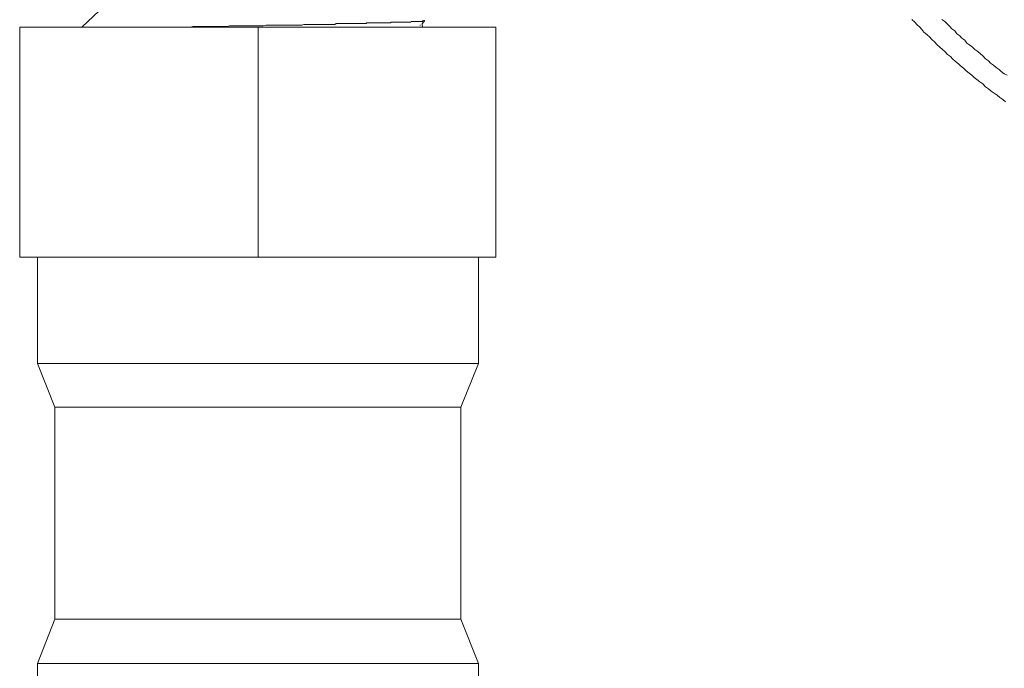
# Model space of a CAD drawing. Units: inches. Extents: x -542 to 536, y -427 to 191.
# Drawn here: x -44 to 12, y -21 to 16 of the extents above; entities that cross this region are included whole.
import ezdxf

# ---------------------------------------------------------------- set-up
doc = ezdxf.new("R2010")
doc.units = ezdxf.units.IN
doc.header["$MEASUREMENT"] = 0
doc.layers.add('图层 1', color=7, linetype='Continuous')

msp = doc.modelspace()

# ---------------------------------------------------------------- linework, layer by layer
at = {"layer": '图层 1', "color": 7, "lineweight": 9}
for points in [[(-39.581, 16.11), (-40.556, 15.176)], [(-44.086, 15.176), (-44.086, 2.144)], [(-30.569, 15.176), (-44.086, 15.176)], [(-30.569, 15.176), (-30.569, 2.144)], [(-17.089, 15.176), (-30.569, 15.176)], [(-21.352, 15.299), (-21.394, 15.299)], [(-21.272, 15.299), (-21.272, 15.339), (-21.272, 15.379), (-21.23, 15.379), (-21.23, 15.419), (-21.23, 15.461), (-21.19, 15.461), (-21.15, 15.502)], [(-21.23, 15.176), (-21.272, 15.299)], [(-21.19, 15.502), (-21.15, 15.502), (-21.15, 15.542), (-21.19, 15.542), (-21.23, 15.542)], [(-17.089, 15.176), (-17.089, 2.144)], [(6.498, 15.624), (6.659, 15.461), (6.781, 15.339), (6.942, 15.176), (7.064, 15.054), (7.186, 14.891), (7.349, 14.771), (7.512, 14.608), (7.634, 14.486), (7.797, 14.323), (7.917, 14.203), (8.08, 14.04), (8.242, 13.918), (8.363, 13.796), (8.527, 13.633), (8.69, 13.513), (8.81, 13.39), (8.973, 13.228), (9.135, 13.105), (9.256, 12.985), (9.418, 12.862), (9.583, 12.7), (9.746, 12.577), (9.906, 12.457), (10.028, 12.334), (10.191, 12.212), (10.354, 12.092), (10.516, 11.969), (10.677, 11.807), (10.839, 11.684), (11.004, 11.564), (11.164, 11.441), (11.327, 11.319), (11.49, 11.198), (11.652, 11.076), (11.815, 10.953)], [(8.202, 15.624), (8.363, 15.502), (8.485, 15.379), (8.648, 15.217), (8.77, 15.094), (8.933, 14.974), (9.055, 14.811), (9.218, 14.689), (9.338, 14.566), (9.501, 14.446), (9.623, 14.283), (9.784, 14.161), (9.946, 14.04), (10.069, 13.918), (10.231, 13.796), (10.394, 13.673), (10.516, 13.553), (10.677, 13.39), (10.839, 13.268), (10.962, 13.145), (11.124, 13.025), (11.287, 12.902), (11.45, 12.78), (11.57, 12.66), (11.732, 12.537), (11.895, 12.457)], [(-30.569, 2.144), (-44.086, 2.144)], [(-43.071, 2.144), (-43.071, 0.155)], [(-17.089, 2.144), (-30.569, 2.144)], [(-18.065, 2.144), (-18.065, 0.155)], [(-43.071, 0.155), (-43.071, -3.865)], [(-18.065, 0.155), (-18.065, -3.865)], [(-43.071, -3.865), (-42.097, -6.342)], [(-43.071, -3.865), (-18.065, -3.865)], [(-18.065, -3.865), (-19.08, -6.342)], [(-42.097, -6.342), (-42.097, -18.36)], [(-42.097, -6.342), (-19.08, -6.342)], [(-19.08, -6.342), (-19.08, -18.36)], [(-42.097, -18.36), (-43.071, -20.877)], [(-42.097, -18.36), (-19.08, -18.36)], [(-19.08, -18.36), (-18.065, -20.877)], [(-43.071, -20.877), (-43.071, -24.855)], [(-43.071, -20.877), (-18.065, -20.877)], [(-18.065, -20.877), (-18.065, -24.855)]]:
    msp.add_lwpolyline(points, dxfattribs=at)
msp.add_open_spline([(-35.237, 15.176), (-35.237, 15.176), (-34.952, 15.176), (-34.952, 15.176), (-34.952, 15.176), (-34.83, 15.176), (-34.83, 15.176), (-34.83, 15.176), (-34.667, 15.176), (-34.667, 15.176), (-34.667, 15.176), (-34.547, 15.176), (-34.547, 15.176), (-34.547, 15.176), (-34.384, 15.176), (-34.384, 15.176), (-34.384, 15.176), (-34.262, 15.217), (-34.262, 15.217), (-34.262, 15.217), (-34.101, 15.217), (-34.101, 15.217), (-34.101, 15.217), (-34.059, 15.217), (-34.059, 15.217), (-34.059, 15.217), (-33.979, 15.217), (-33.979, 15.217), (-33.979, 15.217), (-33.897, 15.217), (-33.897, 15.217), (-33.897, 15.217), (-33.816, 15.217), (-33.816, 15.217), (-33.816, 15.217), (-33.774, 15.217), (-33.774, 15.217), (-33.774, 15.217), (-33.694, 15.217), (-33.694, 15.217), (-33.694, 15.217), (-33.614, 15.217), (-33.614, 15.217), (-33.614, 15.217), (-33.531, 15.217), (-33.531, 15.217), (-33.531, 15.217), (-33.451, 15.217), (-33.451, 15.217), (-33.451, 15.217), (-33.411, 15.217), (-33.411, 15.217), (-33.411, 15.217), (-33.329, 15.217), (-33.329, 15.217), (-33.329, 15.217), (-33.246, 15.217), (-33.246, 15.217), (-33.246, 15.217), (-33.166, 15.217), (-33.166, 15.217), (-33.166, 15.217), (-33.086, 15.217), (-33.086, 15.217), (-33.086, 15.217), (-33.003, 15.217), (-33.003, 15.217), (-33.003, 15.217), (-32.963, 15.217), (-32.963, 15.217), (-32.963, 15.217), (-32.801, 15.217), (-32.801, 15.217), (-32.801, 15.217), (-32.638, 15.217), (-32.638, 15.217), (-32.638, 15.217), (-32.476, 15.217), (-32.476, 15.217), (-32.476, 15.217), (-32.313, 15.217), (-32.313, 15.217), (-32.313, 15.217), (-32.193, 15.259), (-32.193, 15.259), (-32.193, 15.259), (-32.03, 15.259), (-32.03, 15.259), (-32.03, 15.259), (-31.867, 15.259), (-31.867, 15.259), (-31.867, 15.259), (-31.705, 15.259), (-31.705, 15.259), (-31.705, 15.259), (-31.542, 15.259), (-31.542, 15.259), (-31.542, 15.259), (-31.382, 15.259), (-31.382, 15.259), (-31.382, 15.259), (-31.054, 15.259), (-31.054, 15.259), (-31.054, 15.259), (-30.731, 15.259), (-30.731, 15.259), (-30.731, 15.259), (-30.446, 15.259), (-30.446, 15.259), (-30.446, 15.259), (-30.284, 15.259), (-30.284, 15.259), (-30.284, 15.259), (-30.121, 15.299), (-30.121, 15.299), (-30.121, 15.299), (-29.961, 15.299), (-29.961, 15.299), (-29.961, 15.299), (-29.796, 15.299), (-29.796, 15.299), (-29.796, 15.299), (-29.633, 15.299), (-29.633, 15.299), (-29.633, 15.299), (-29.471, 15.299), (-29.471, 15.299), (-29.471, 15.299), (-29.31, 15.299), (-29.31, 15.299), (-29.31, 15.299), (-29.188, 15.299), (-29.188, 15.299), (-29.188, 15.299), (-29.025, 15.299), (-29.025, 15.299), (-29.025, 15.299), (-28.863, 15.299), (-28.863, 15.299), (-28.863, 15.299), (-28.7, 15.299), (-28.7, 15.299), (-28.7, 15.299), (-28.54, 15.299), (-28.54, 15.299), (-28.54, 15.299), (-28.417, 15.299), (-28.417, 15.299), (-28.417, 15.299), (-28.255, 15.299), (-28.255, 15.299), (-28.255, 15.299), (-28.092, 15.299), (-28.092, 15.299), (-28.092, 15.299), (-27.97, 15.339), (-27.97, 15.339), (-27.97, 15.339), (-27.807, 15.339), (-27.807, 15.339), (-27.807, 15.339), (-27.644, 15.339), (-27.644, 15.339), (-27.644, 15.339), (-27.484, 15.339), (-27.484, 15.339), (-27.484, 15.339), (-27.362, 15.339), (-27.362, 15.339), (-27.362, 15.339), (-27.199, 15.339), (-27.199, 15.339), (-27.199, 15.339), (-27.076, 15.339), (-27.076, 15.339), (-27.076, 15.339), (-26.914, 15.339), (-26.914, 15.339), (-26.914, 15.339), (-26.791, 15.339), (-26.791, 15.339), (-26.791, 15.339), (-26.629, 15.339), (-26.629, 15.339), (-26.629, 15.339), (-26.468, 15.339), (-26.468, 15.339), (-26.468, 15.339), (-26.346, 15.339), (-26.346, 15.339), (-26.346, 15.339), (-26.223, 15.339), (-26.223, 15.339), (-26.223, 15.339), (-26.143, 15.379), (-26.143, 15.379), (-26.143, 15.379), (-26.063, 15.379), (-26.063, 15.379), (-26.063, 15.379), (-25.981, 15.379), (-25.981, 15.379), (-25.981, 15.379), (-25.94, 15.379), (-25.94, 15.379), (-25.94, 15.379), (-25.858, 15.379), (-25.858, 15.379), (-25.858, 15.379), (-25.778, 15.379), (-25.778, 15.379), (-25.778, 15.379), (-25.736, 15.379), (-25.736, 15.379), (-25.736, 15.379), (-25.655, 15.379), (-25.655, 15.379), (-25.655, 15.379), (-25.575, 15.379), (-25.575, 15.379), (-25.575, 15.379), (-25.535, 15.379), (-25.535, 15.379), (-25.535, 15.379), (-25.453, 15.379), (-25.453, 15.379), (-25.453, 15.379), (-25.413, 15.379), (-25.413, 15.379), (-25.413, 15.379), (-25.33, 15.379), (-25.33, 15.379), (-25.33, 15.379), (-25.25, 15.379), (-25.25, 15.379), (-25.25, 15.379), (-25.208, 15.379), (-25.208, 15.379), (-25.208, 15.379), (-25.128, 15.379), (-25.128, 15.379), (-25.128, 15.379), (-25.087, 15.379), (-25.087, 15.379), (-25.087, 15.379), (-25.007, 15.379), (-25.007, 15.379), (-25.007, 15.379), (-24.925, 15.379), (-24.925, 15.379), (-24.925, 15.379), (-24.885, 15.379), (-24.885, 15.379), (-24.885, 15.379), (-24.802, 15.379), (-24.802, 15.379), (-24.802, 15.379), (-24.762, 15.379), (-24.762, 15.379), (-24.762, 15.379), (-24.682, 15.379), (-24.682, 15.379), (-24.682, 15.379), (-24.642, 15.379), (-24.642, 15.379), (-24.642, 15.379), (-24.56, 15.379), (-24.56, 15.379), (-24.56, 15.379), (-24.519, 15.379), (-24.519, 15.379), (-24.519, 15.379), (-24.437, 15.379), (-24.437, 15.379), (-24.437, 15.379), (-24.397, 15.419), (-24.397, 15.419), (-24.397, 15.419), (-24.317, 15.419), (-24.317, 15.419), (-24.317, 15.419), (-24.277, 15.419), (-24.277, 15.419), (-24.277, 15.419), (-24.194, 15.419), (-24.194, 15.419), (-24.194, 15.419), (-24.154, 15.419), (-24.154, 15.419), (-24.154, 15.419), (-24.114, 15.419), (-24.114, 15.419), (-24.114, 15.419), (-24.032, 15.419), (-24.032, 15.419), (-24.032, 15.419), (-23.992, 15.419), (-23.992, 15.419), (-23.992, 15.419), (-23.909, 15.419), (-23.909, 15.419), (-23.909, 15.419), (-23.871, 15.419), (-23.871, 15.419), (-23.871, 15.419), (-23.829, 15.419), (-23.829, 15.419), (-23.829, 15.419), (-23.749, 15.419), (-23.749, 15.419), (-23.749, 15.419), (-23.707, 15.419), (-23.707, 15.419), (-23.707, 15.419), (-23.666, 15.419), (-23.666, 15.419), (-23.666, 15.419), (-23.586, 15.419), (-23.586, 15.419), (-23.586, 15.419), (-23.544, 15.419), (-23.544, 15.419), (-23.544, 15.419), (-23.504, 15.419), (-23.504, 15.419), (-23.504, 15.419), (-23.464, 15.419), (-23.464, 15.419), (-23.464, 15.419), (-23.383, 15.419), (-23.383, 15.419), (-23.383, 15.419), (-23.343, 15.419), (-23.343, 15.419), (-23.343, 15.419), (-23.301, 15.419), (-23.301, 15.419), (-23.301, 15.419), (-23.261, 15.419), (-23.261, 15.419), (-23.261, 15.419), (-23.179, 15.419), (-23.179, 15.419), (-23.179, 15.419), (-23.139, 15.419), (-23.139, 15.419), (-23.139, 15.419), (-23.098, 15.419), (-23.098, 15.419), (-23.098, 15.419), (-23.058, 15.419), (-23.058, 15.419), (-23.058, 15.419), (-23.016, 15.461), (-23.016, 15.461), (-23.016, 15.461), (-22.936, 15.461), (-22.936, 15.461), (-22.936, 15.461), (-22.896, 15.461), (-22.896, 15.461), (-22.896, 15.461), (-22.856, 15.461), (-22.856, 15.461), (-22.856, 15.461), (-22.816, 15.461), (-22.816, 15.461), (-22.816, 15.461), (-22.773, 15.461), (-22.773, 15.461), (-22.773, 15.461), (-22.733, 15.461), (-22.733, 15.461), (-22.733, 15.461), (-22.693, 15.461), (-22.693, 15.461), (-22.693, 15.461), (-22.651, 15.461), (-22.651, 15.461), (-22.651, 15.461), (-22.571, 15.461), (-22.571, 15.461), (-22.571, 15.461), (-22.53, 15.461), (-22.53, 15.461), (-22.53, 15.461), (-22.488, 15.461), (-22.488, 15.461), (-22.488, 15.461), (-22.45, 15.461), (-22.45, 15.461), (-22.45, 15.461), (-22.408, 15.461), (-22.408, 15.461), (-22.408, 15.461), (-22.368, 15.461), (-22.368, 15.461), (-22.368, 15.461), (-22.328, 15.461), (-22.328, 15.461), (-22.328, 15.461), (-22.288, 15.461), (-22.288, 15.461), (-22.288, 15.461), (-22.245, 15.461), (-22.245, 15.461), (-22.245, 15.461), (-22.205, 15.461), (-22.205, 15.461), (-22.205, 15.461), (-22.165, 15.461), (-22.165, 15.461), (-22.165, 15.461), (-22.123, 15.461), (-22.123, 15.461), (-22.123, 15.461), (-22.083, 15.461), (-22.083, 15.461), (-22.083, 15.461), (-22.043, 15.461), (-22.043, 15.461), (-22.043, 15.461), (-22.003, 15.461), (-22.003, 15.461), (-22.003, 15.461), (-21.96, 15.461), (-21.96, 15.461), (-21.96, 15.461), (-21.922, 15.461), (-21.922, 15.461), (-21.922, 15.461), (-21.88, 15.502), (-21.88, 15.502), (-21.88, 15.502), (-21.84, 15.502), (-21.84, 15.502), (-21.84, 15.502), (-21.8, 15.502), (-21.8, 15.502), (-21.8, 15.502), (-21.76, 15.502), (-21.76, 15.502), (-21.76, 15.502), (-21.718, 15.502), (-21.718, 15.502), (-21.718, 15.502), (-21.677, 15.502), (-21.677, 15.502), (-21.677, 15.502), (-21.637, 15.502), (-21.637, 15.502), (-21.637, 15.502), (-21.595, 15.502), (-21.595, 15.502), (-21.595, 15.502), (-21.555, 15.502), (-21.555, 15.502), (-21.555, 15.502), (-21.515, 15.502), (-21.515, 15.502), (-21.515, 15.502), (-21.475, 15.502), (-21.475, 15.502), (-21.475, 15.502), (-21.435, 15.502), (-21.435, 15.502), (-21.435, 15.502), (-21.394, 15.502), (-21.394, 15.502), (-21.394, 15.502), (-21.352, 15.502), (-21.352, 15.502), (-21.352, 15.502), (-21.312, 15.502), (-21.312, 15.502), (-21.312, 15.502), (-21.272, 15.502), (-21.272, 15.502), (-21.272, 15.502), (-21.23, 15.542), (-21.23, 15.542), (-21.23, 15.542), (-21.19, 15.542), (-21.19, 15.542), (-21.19, 15.542), (-21.15, 15.542), (-21.15, 15.542), (-21.15, 15.542), (-21.109, 15.542), (-21.109, 15.542), (-21.109, 15.542), (-21.15, 15.542), (-21.15, 15.542), (-21.15, 15.542), (-21.15, 15.582), (-21.15, 15.582)], degree=3, knots=[0, 0, 0, 0, 1, 1, 1, 2, 2, 2, 3, 3, 3, 4, 4, 4, 5, 5, 5, 6, 6, 6, 7, 7, 7, 8, 8, 8, 9, 9, 9, 10, 10, 10, 11, 11, 11, 12, 12, 12, 13, 13, 13, 14, 14, 14, 15, 15, 15, 16, 16, 16, 17, 17, 17, 18, 18, 18, 19, 19, 19, 20, 20, 20, 21, 21, 21, 22, 22, 22, 23, 23, 23, 24, 24, 24, 25, 25, 25, 26, 26, 26, 27, 27, 27, 28, 28, 28, 29, 29, 29, 30, 30, 30, 31, 31, 31, 32, 32, 32, 33, 33, 33, 34, 34, 34, 35, 35, 35, 36, 36, 36, 37, 37, 37, 38, 38, 38, 39, 39, 39, 40, 40, 40, 41, 41, 41, 42, 42, 42, 43, 43, 43, 44, 44, 44, 45, 45, 45, 46, 46, 46, 47, 47, 47, 48, 48, 48, 49, 49, 49, 50, 50, 50, 51, 51, 51, 52, 52, 52, 53, 53, 53, 54, 54, 54, 55, 55, 55, 56, 56, 56, 57, 57, 57, 58, 58, 58, 59, 59, 59, 60, 60, 60, 61, 61, 61, 62, 62, 62, 63, 63, 63, 64, 64, 64, 65, 65, 65, 66, 66, 66, 67, 67, 67, 68, 68, 68, 69, 69, 69, 70, 70, 70, 71, 71, 71, 72, 72, 72, 73, 73, 73, 74, 74, 74, 75, 75, 75, 76, 76, 76, 77, 77, 77, 78, 78, 78, 79, 79, 79, 80, 80, 80, 81, 81, 81, 82, 82, 82, 83, 83, 83, 84, 84, 84, 85, 85, 85, 86, 86, 86, 87, 87, 87, 88, 88, 88, 89, 89, 89, 90, 90, 90, 91, 91, 91, 92, 92, 92, 93, 93, 93, 94, 94, 94, 95, 95, 95, 96, 96, 96, 97, 97, 97, 98, 98, 98, 99, 99, 99, 100, 100, 100, 101, 101, 101, 102, 102, 102, 103, 103, 103, 104, 104, 104, 105, 105, 105, 106, 106, 106, 107, 107, 107, 108, 108, 108, 109, 109, 109, 110, 110, 110, 111, 111, 111, 112, 112, 112, 113, 113, 113, 114, 114, 114, 115, 115, 115, 116, 116, 116, 117, 117, 117, 118, 118, 118, 119, 119, 119, 120, 120, 120, 121, 121, 121, 122, 122, 122, 123, 123, 123, 124, 124, 124, 125, 125, 125, 126, 126, 126, 127, 127, 127, 128, 128, 128, 129, 129, 129, 130, 130, 130, 131, 131, 131, 132, 132, 132, 133, 133, 133, 134, 134, 134, 135, 135, 135, 136, 136, 136, 137, 137, 137, 138, 138, 138, 139, 139, 139, 140, 140, 140, 141, 141, 141, 142, 142, 142, 143, 143, 143, 144, 144, 144, 145, 145, 145, 146, 146, 146, 147, 147, 147, 148, 148, 148, 149, 149, 149, 150, 150, 150, 151, 151, 151, 152, 152, 152, 153, 153, 153, 154, 154, 154, 155, 155, 155, 156, 156, 156, 157, 157, 157, 158, 158, 158, 159, 159, 159, 160, 160, 160, 161, 161, 161, 162, 162, 162, 163, 163, 163, 164, 164, 164, 165, 165, 165, 165], dxfattribs=at)

doc.saveas('drawing.dxf')
